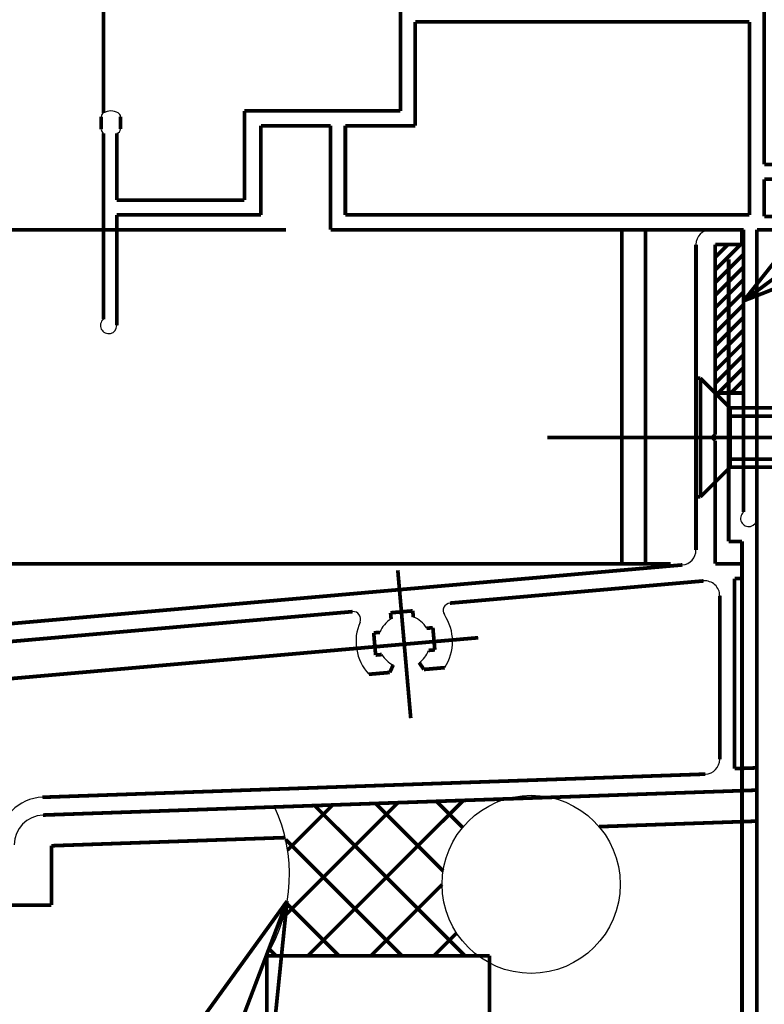
# Model space of a CAD drawing. Extents: x -566 to 572, y -771 to 754.
# Drawn here: x -145 to -95, y 104 to 170 of the extents above; entities that cross this region are included whole.
import ezdxf

# ---------------------------------------------------------------- set-up
doc = ezdxf.new("R2010")
doc.units = 0
doc.header["$MEASUREMENT"] = 0
doc.linetypes.add('CENTER', pattern=[104.668161, 45.507896, -22.753948, 13.652369, -22.753948])
doc.layers.get('0').update_dxf_attribs({"linetype": 'CONTINUOUS'})
doc.layers.add('LAYER0001', color=7, linetype='CONTINUOUS')
doc.layers.add('LAYER0002', color=7, linetype='CONTINUOUS')

# ---------------------------------------------------------------- blocks, each defined once
blk = doc.blocks.new('GROUP_53')
at = {"layer": 'LAYER0001', "color": 6, "linetype": 'CONTINUOUS', "const_width": 0.25}
blk.add_lwpolyline([(-113.833, 107.406, 0.25, 0.25, 0), (-113.833, 51.312, 0.25, 0.25, 0)], format="xyseb", dxfattribs=at)
blk = doc.blocks.new('GROUP_54')
at = {"layer": 'LAYER0001', "color": 6, "linetype": 'CONTINUOUS', "const_width": 0.25}
blk.add_lwpolyline([(-128.833, 107.406, 0.25, 0.25, 0), (-128.833, 51.312, 0.25, 0.25, 0)], format="xyseb", dxfattribs=at)
blk = doc.blocks.new('GROUP_55')
at = {"layer": 'LAYER0001', "color": 6, "linetype": 'CONTINUOUS', "const_width": 0.25}
blk.add_lwpolyline([(-128.833, 107.406, 0.25, 0.25, 0), (-113.833, 107.406, 0.25, 0.25, 0)], format="xyseb", dxfattribs=at)
blk = doc.blocks.new('GROUP_94')
at = {"layer": 'LAYER0001', "color": 6, "linetype": 'CONTINUOUS', "const_width": 0.25}
blk.add_lwpolyline([(-139.833, 328.081, 0.25, 0.25, 0), (-139.833, 164.178, 0.25, 0.25, 0)], format="xyseb", dxfattribs=at)
blk = doc.blocks.new('GROUP_1412')
at = {"layer": 'LAYER0001', "color": 6, "linetype": 'CONTINUOUS', "const_width": 0.25}
blk.add_lwpolyline([(-119.833, 164.312, 0.25, 0.25, 0), (-119.833, 177.945, 0.25, 0.25, 0)], format="xyseb", dxfattribs=at)
blk = doc.blocks.new('GROUP_1413')
at = {"layer": 'LAYER0001', "color": 6, "linetype": 'CONTINUOUS', "const_width": 0.25}
blk.add_lwpolyline([(-119.833, 164.312, 0.25, 0.25, 0), (-130.333, 164.312, 0.25, 0.25, 0)], format="xyseb", dxfattribs=at)
blk = doc.blocks.new('GROUP_1414')
at = {"layer": 'LAYER0001', "color": 6, "linetype": 'CONTINUOUS', "const_width": 0.25}
blk.add_lwpolyline([(-130.333, 158.312, 0.25, 0.25, 0), (-130.333, 164.312, 0.25, 0.25, 0)], format="xyseb", dxfattribs=at)
blk = doc.blocks.new('GROUP_1415')
at = {"layer": 'LAYER0001', "color": 6, "linetype": 'CONTINUOUS', "const_width": 0.25}
blk.add_lwpolyline([(-130.333, 158.312, 0.25, 0.25, 0), (-138.933, 158.312, 0.25, 0.25, 0)], format="xyseb", dxfattribs=at)
blk = doc.blocks.new('GROUP_1416')
at = {"layer": 'LAYER0001', "color": 6, "linetype": 'CONTINUOUS', "const_width": 0.25}
blk.add_lwpolyline([(-138.933, 158.312, 0.25, 0.25, 0), (-138.933, 162.812, 0.25, 0.25, 0)], format="xyseb", dxfattribs=at)
blk = doc.blocks.new('GROUP_1417')
at = {"layer": 'LAYER0001', "color": 6, "linetype": 'CONTINUOUS', "const_width": 0.25}
blk.add_lwpolyline([(-138.683, 163.108, 0.25, 0.25, 0), (-138.683, 163.918, 0.25, 0.25, 0)], format="xyseb", dxfattribs=at)
blk = doc.blocks.new('GROUP_1418')
at = {"layer": 'LAYER0001', "color": 6, "linetype": 'CONTINUOUS', "const_width": 0.25}
blk.add_lwpolyline([(-139.983, 163.072, 0.25, 0.25, 0), (-139.983, 163.919, 0.25, 0.25, 0)], format="xyseb", dxfattribs=at)
blk = doc.blocks.new('GROUP_1419')
at = {"layer": 'LAYER0001', "color": 6, "linetype": 'CONTINUOUS', "const_width": 0.25}
blk.add_lwpolyline([(-139.833, 150.286, 0.25, 0.25, 0), (-139.833, 162.812, 0.25, 0.25, 0)], format="xyseb", dxfattribs=at)
blk = doc.blocks.new('GROUP_1420')
at = {"layer": 'LAYER0001', "color": 6, "linetype": 'CONTINUOUS', "const_width": 0.25}
blk.add_lwpolyline([(-138.933, 157.312, 0.25, 0.25, 0), (-138.933, 149.862, 0.25, 0.25, 0)], format="xyseb", dxfattribs=at)
blk = doc.blocks.new('GROUP_1421')
at = {"layer": 'LAYER0001', "color": 6, "linetype": 'CONTINUOUS', "const_width": 0.25}
blk.add_lwpolyline([(-129.233, 157.312, 0.25, 0.25, 0), (-138.933, 157.312, 0.25, 0.25, 0)], format="xyseb", dxfattribs=at)
blk = doc.blocks.new('GROUP_1422')
at = {"layer": 'LAYER0001', "color": 6, "linetype": 'CONTINUOUS', "const_width": 0.25}
blk.add_lwpolyline([(-129.233, 157.312, 0.25, 0.25, 0), (-129.233, 163.312, 0.25, 0.25, 0)], format="xyseb", dxfattribs=at)
blk = doc.blocks.new('GROUP_1423')
at = {"layer": 'LAYER0001', "color": 6, "linetype": 'CONTINUOUS', "const_width": 0.25}
blk.add_lwpolyline([(-124.542, 163.312, 0.25, 0.25, 0), (-124.542, 156.312, 0.25, 0.25, 0)], format="xyseb", dxfattribs=at)
blk = doc.blocks.new('GROUP_1424')
at = {"layer": 'LAYER0001', "color": 6, "linetype": 'CONTINUOUS', "const_width": 0.25}
blk.add_lwpolyline([(-124.542, 156.312, 0.25, 0.25, 0), (-96.733, 156.312, 0.25, 0.25, 0)], format="xyseb", dxfattribs=at)
blk = doc.blocks.new('GROUP_1425')
at = {"layer": 'LAYER0001', "color": 6, "linetype": 'CONTINUOUS', "const_width": 0.25}
blk.add_lwpolyline([(-96.733, 156.312, 0.25, 0.25, 0), (-96.733, 137.287, 0.25, 0.25, 0)], format="xyseb", dxfattribs=at)
blk = doc.blocks.new('GROUP_1426')
at = {"layer": 'LAYER0001', "color": 6, "linetype": 'CONTINUOUS', "const_width": 0.25}
blk.add_lwpolyline([(-95.833, 156.312, 0.25, 0.25, 0), (-95.833, 136.862, 0.25, 0.25, 0)], format="xyseb", dxfattribs=at)
blk = doc.blocks.new('GROUP_1427')
at = {"layer": 'LAYER0001', "color": 6, "linetype": 'CONTINUOUS', "const_width": 0.25}
blk.add_lwpolyline([(-95.833, 156.312, 0.25, 0.25, 0), (-92.283, 156.312, 0.25, 0.25, 0)], format="xyseb", dxfattribs=at)
blk = doc.blocks.new('GROUP_1428')
at = {"layer": 'LAYER0001', "color": 6, "linetype": 'CONTINUOUS', "const_width": 0.25}
blk.add_lwpolyline([(-95.333, 157.212, 0.25, 0.25, 0), (-92.283, 157.212, 0.25, 0.25, 0)], format="xyseb", dxfattribs=at)
blk = doc.blocks.new('GROUP_1429')
at = {"layer": 'LAYER0001', "color": 6, "linetype": 'CONTINUOUS', "const_width": 0.25}
blk.add_lwpolyline([(-95.333, 157.212, 0.25, 0.25, 0), (-95.333, 159.712, 0.25, 0.25, 0)], format="xyseb", dxfattribs=at)
blk = doc.blocks.new('GROUP_1430')
at = {"layer": 'LAYER0001', "color": 6, "linetype": 'CONTINUOUS', "const_width": 0.25}
blk.add_lwpolyline([(-95.333, 159.712, 0.25, 0.25, 0), (-85.289, 159.712, 0.25, 0.25, 0)], format="xyseb", dxfattribs=at)
blk = doc.blocks.new('GROUP_1437')
at = {"layer": 'LAYER0001', "color": 6, "linetype": 'CONTINUOUS', "const_width": 0.25}
blk.add_lwpolyline([(-95.333, 160.712, 0.25, 0.25, 0), (-85.333, 160.712, 0.25, 0.25, 0)], format="xyseb", dxfattribs=at)
blk = doc.blocks.new('GROUP_1438')
at = {"layer": 'LAYER0001', "color": 6, "linetype": 'CONTINUOUS', "const_width": 0.25}
blk.add_lwpolyline([(-95.333, 160.712, 0.25, 0.25, 0), (-95.333, 185.174, 0.25, 0.25, 0)], format="xyseb", dxfattribs=at)
blk = doc.blocks.new('GROUP_1446')
at = {"layer": 'LAYER0001', "color": 6, "linetype": 'CONTINUOUS', "const_width": 0.25}
blk.add_lwpolyline([(-118.833, 170.312, 0.25, 0.25, 0), (-96.333, 170.312, 0.25, 0.25, 0)], format="xyseb", dxfattribs=at)
blk = doc.blocks.new('GROUP_1447')
at = {"layer": 'LAYER0001', "color": 6, "linetype": 'CONTINUOUS', "const_width": 0.25}
blk.add_lwpolyline([(-96.333, 157.312, 0.25, 0.25, 0), (-96.333, 170.312, 0.25, 0.25, 0)], format="xyseb", dxfattribs=at)
blk = doc.blocks.new('GROUP_1448')
at = {"layer": 'LAYER0001', "color": 6, "linetype": 'CONTINUOUS', "const_width": 0.25}
blk.add_lwpolyline([(-96.333, 157.312, 0.25, 0.25, 0), (-123.542, 157.312, 0.25, 0.25, 0)], format="xyseb", dxfattribs=at)
blk = doc.blocks.new('GROUP_1449')
at = {"layer": 'LAYER0001', "color": 6, "linetype": 'CONTINUOUS', "const_width": 0.25}
blk.add_lwpolyline([(-123.542, 163.312, 0.25, 0.25, 0), (-123.542, 157.312, 0.25, 0.25, 0)], format="xyseb", dxfattribs=at)
blk = doc.blocks.new('GROUP_1450')
at = {"layer": 'LAYER0001', "color": 6, "linetype": 'CONTINUOUS', "const_width": 0.25}
blk.add_lwpolyline([(-129.233, 163.312, 0.25, 0.25, 0), (-124.542, 163.312, 0.25, 0.25, 0)], format="xyseb", dxfattribs=at)
blk = doc.blocks.new('GROUP_1451')
at = {"layer": 'LAYER0001', "color": 6, "linetype": 'CONTINUOUS', "const_width": 0.25}
blk.add_lwpolyline([(-118.833, 163.312, 0.25, 0.25, 0), (-118.833, 170.312, 0.25, 0.25, 0)], format="xyseb", dxfattribs=at)
blk = doc.blocks.new('GROUP_1452')
at = {"layer": 'LAYER0001', "color": 6, "linetype": 'CONTINUOUS', "const_width": 0.25}
blk.add_lwpolyline([(-123.542, 163.312, 0.25, 0.25, 0), (-118.833, 163.312, 0.25, 0.25, 0)], format="xyseb", dxfattribs=at)
blk = doc.blocks.new('GROUP_1391')
at = {"layer": 'LAYER0001', "color": 6, "linetype": 'CONTINUOUS'}
for centre, radius, start, end in [((-139.683, 163.919), 0.3, 119.99077, 180.00001), ((-139.333, 163.312), 1, 59.98616, 119.99077), ((-138.983, 163.918), 0.3, 0, 59.98616), ((-139.683, 163.072), 0.3, 180.00001, 239.97845), ((-138.983, 163.108), 0.3, 279.59407, 360), ((-139.483, 149.862), 0.55, 129.54099, 360.00001), ((-96.383, 136.862), 0.55, 129.51924, 360.00001)]:
    blk.add_arc(centre, radius, start, end, dxfattribs=at)
at = {"linetype": 'CONTINUOUS'}
for name in ['GROUP_1438', 'GROUP_1412', 'GROUP_1446', 'GROUP_1451', 'GROUP_1447', 'GROUP_1418', 'GROUP_1417', 'GROUP_1413', 'GROUP_1414', 'GROUP_1422', 'GROUP_1450', 'GROUP_1423', 'GROUP_1449', 'GROUP_1452', 'GROUP_1419', 'GROUP_1416', 'GROUP_1437', 'GROUP_1429', 'GROUP_1430', 'GROUP_1415', 'GROUP_1420', 'GROUP_1421', 'GROUP_1448', 'GROUP_1428', 'GROUP_1424', 'GROUP_1425', 'GROUP_1426', 'GROUP_1427']:
    blk.add_blockref(name, (0, 0), dxfattribs=at)
blk = doc.blocks.new('GROUP_1497')
at = {"color": 6, "linetype": 'CONTINUOUS', "const_width": 0.25}
blk.add_lwpolyline([(-64.933, 142.312, 0.25, 0.25, 0), (-69.753, 144.312, 0.25, 0.25, 0)], format="xyseb", dxfattribs=at)
blk = doc.blocks.new('GROUP_1498')
at = {"color": 6, "linetype": 'CONTINUOUS', "const_width": 0.25}
blk.add_lwpolyline([(-97.633, 144.312, 0.25, 0.25, 0), (-69.753, 144.312, 0.25, 0.25, 0)], format="xyseb", dxfattribs=at)
blk = doc.blocks.new('GROUP_1499')
at = {"color": 6, "linetype": 'CONTINUOUS', "const_width": 0.25}
blk.add_lwpolyline([(-64.933, 142.312, 0.25, 0.25, 0), (-69.753, 140.312, 0.25, 0.25, 0)], format="xyseb", dxfattribs=at)
blk = doc.blocks.new('GROUP_1500')
at = {"color": 6, "linetype": 'CONTINUOUS', "const_width": 0.25}
blk.add_lwpolyline([(-97.633, 140.312, 0.25, 0.25, 0), (-69.753, 140.312, 0.25, 0.25, 0)], format="xyseb", dxfattribs=at)
blk = doc.blocks.new('GROUP_1501')
at = {"color": 6, "linetype": 'CONTINUOUS', "const_width": 0.25}
blk.add_lwpolyline([(-97.633, 140.862, 0.25, 0.25, 0), (-68.427, 140.862, 0.25, 0.25, 0)], format="xyseb", dxfattribs=at)
blk = doc.blocks.new('GROUP_1502')
at = {"color": 6, "linetype": 'CONTINUOUS', "const_width": 0.25}
blk.add_lwpolyline([(-97.633, 143.762, 0.25, 0.25, 0), (-68.427, 143.762, 0.25, 0.25, 0)], format="xyseb", dxfattribs=at)
blk = doc.blocks.new('GROUP_1503')
at = {"color": 6, "linetype": 'CONTINUOUS', "const_width": 0.25}
blk.add_lwpolyline([(-97.633, 140.312, 0.25, 0.25, 0), (-97.633, 144.312, 0.25, 0.25, 0)], format="xyseb", dxfattribs=at)
blk = doc.blocks.new('GROUP_1504')
at = {"color": 6, "linetype": 'CONTINUOUS', "const_width": 0.25}
blk.add_lwpolyline([(-99.933, 146.312, 0.25, 0.25, 0), (-99.933, 138.312, 0.25, 0.25, 0)], format="xyseb", dxfattribs=at)
blk = doc.blocks.new('GROUP_1505')
at = {"color": 6, "linetype": 'CONTINUOUS', "const_width": 0.25}
blk.add_lwpolyline([(-99.633, 146.312, 0.25, 0.25, 0), (-99.633, 138.312, 0.25, 0.25, 0)], format="xyseb", dxfattribs=at)
blk = doc.blocks.new('GROUP_1506')
at = {"color": 6, "linetype": 'CONTINUOUS', "const_width": 0.25}
blk.add_lwpolyline([(-99.933, 146.312, 0.25, 0.25, 0), (-99.633, 146.312, 0.25, 0.25, 0)], format="xyseb", dxfattribs=at)
blk = doc.blocks.new('GROUP_1507')
at = {"color": 6, "linetype": 'CONTINUOUS', "const_width": 0.25}
blk.add_lwpolyline([(-99.633, 146.312, 0.25, 0.25, 0), (-97.633, 144.312, 0.25, 0.25, 0)], format="xyseb", dxfattribs=at)
blk = doc.blocks.new('GROUP_1508')
at = {"color": 6, "linetype": 'CONTINUOUS', "const_width": 0.25}
blk.add_lwpolyline([(-99.933, 138.312, 0.25, 0.25, 0), (-99.633, 138.312, 0.25, 0.25, 0)], format="xyseb", dxfattribs=at)
blk = doc.blocks.new('GROUP_1509')
at = {"color": 6, "linetype": 'CONTINUOUS', "const_width": 0.25}
blk.add_lwpolyline([(-99.633, 138.312, 0.25, 0.25, 0), (-97.633, 140.312, 0.25, 0.25, 0)], format="xyseb", dxfattribs=at)
blk = doc.blocks.new('GROUP_1496')
at = {"linetype": 'CONTINUOUS'}
for name in ['GROUP_1504', 'GROUP_1506', 'GROUP_1505', 'GROUP_1507', 'GROUP_1498', 'GROUP_1503', 'GROUP_1497', 'GROUP_1502', 'GROUP_1499', 'GROUP_1501', 'GROUP_1509', 'GROUP_1500', 'GROUP_1508']:
    blk.add_blockref(name, (0, 0), dxfattribs=at)
blk = doc.blocks.new('GROUP_1511')
at = {"color": 2, "linetype": 'CENTER', "const_width": 0.25}
blk.add_lwpolyline([(-109.933, 142.312, 0.25, 0.25, 0), (-54.933, 142.312, 0.25, 0.25, 0)], format="xyseb", dxfattribs=at)
blk = doc.blocks.new('GROUP_1510')
at = {"linetype": 'CONTINUOUS'}
blk.add_blockref('GROUP_1511', (0, 0), dxfattribs=at)
blk = doc.blocks.new('GROUP_1552')
at = {"layer": 'LAYER0001', "color": 6, "linetype": 'CONTINUOUS', "const_width": 0.25}
blk.add_lwpolyline([(-95.833, 156.312, 0.25, 0.25, 0), (-95.833, 51.312, 0.25, 0.25, 0)], format="xyseb", dxfattribs=at)
blk = doc.blocks.new('GROUP_1556')
at = {"layer": 'LAYER0001', "color": 6, "linetype": 'CONTINUOUS', "const_width": 0.25}
blk.add_lwpolyline([(-95.833, 156.312, 0.25, 0.25, 0), (-83.833, 156.312, 0.25, 0.25, 0)], format="xyseb", dxfattribs=at)
blk = doc.blocks.new('GROUP_1550')
at = {"linetype": 'CONTINUOUS'}
for name in ['GROUP_1552', 'GROUP_1556']:
    blk.add_blockref(name, (0, 0), dxfattribs=at)
blk = doc.blocks.new('GROUP_1613')
at = {"layer": 'LAYER0001', "color": 6, "linetype": 'CONTINUOUS', "const_width": 0.25}
blk.add_lwpolyline([(-126.061, 107.406, 0.25, 0.25, 0), (-115.599, 117.868, 0.25, 0.25, 0)], format="xyseb", dxfattribs=at)
blk = doc.blocks.new('GROUP_1614')
at = {"layer": 'LAYER0001', "color": 6, "linetype": 'CONTINUOUS', "const_width": 0.25}
blk.add_lwpolyline([(-127.715, 109.995, 0.25, 0.25, 0), (-119.995, 117.715, 0.25, 0.25, 0)], format="xyseb", dxfattribs=at)
blk = doc.blocks.new('GROUP_1615')
at = {"layer": 'LAYER0001', "color": 6, "linetype": 'CONTINUOUS', "const_width": 0.25}
blk.add_lwpolyline([(-127.433, 114.519, 0.25, 0.25, 0), (-124.391, 117.561, 0.25, 0.25, 0)], format="xyseb", dxfattribs=at)
blk = doc.blocks.new('GROUP_1616')
at = {"layer": 'LAYER0001', "color": 6, "linetype": 'CONTINUOUS', "const_width": 0.25}
blk.add_lwpolyline([(-121.818, 107.406, 0.25, 0.25, 0), (-117.031, 112.193, 0.25, 0.25, 0)], format="xyseb", dxfattribs=at)
blk = doc.blocks.new('GROUP_1617')
at = {"layer": 'LAYER0001', "color": 6, "linetype": 'CONTINUOUS', "const_width": 0.25}
blk.add_lwpolyline([(-117.576, 107.406, 0.25, 0.25, 0), (-116.053, 108.929, 0.25, 0.25, 0)], format="xyseb", dxfattribs=at)
blk = doc.blocks.new('GROUP_1618')
at = {"layer": 'LAYER0001', "color": 6, "linetype": 'CONTINUOUS', "const_width": 0.25}
blk.add_lwpolyline([(-125.611, 117.518, 0.25, 0.25, 0), (-115.498, 107.406, 0.25, 0.25, 0)], format="xyseb", dxfattribs=at)
blk = doc.blocks.new('GROUP_1619')
at = {"layer": 'LAYER0001', "color": 6, "linetype": 'CONTINUOUS', "const_width": 0.25}
blk.add_lwpolyline([(-127.567, 115.232, 0.25, 0.25, 0), (-119.741, 107.406, 0.25, 0.25, 0)], format="xyseb", dxfattribs=at)
blk = doc.blocks.new('GROUP_1620')
at = {"layer": 'LAYER0001', "color": 6, "linetype": 'CONTINUOUS', "const_width": 0.25}
blk.add_lwpolyline([(-127.497, 110.919, 0.25, 0.25, 0), (-123.984, 107.406, 0.25, 0.25, 0)], format="xyseb", dxfattribs=at)
blk = doc.blocks.new('GROUP_1621')
at = {"layer": 'LAYER0001', "color": 6, "linetype": 'CONTINUOUS', "const_width": 0.25}
blk.add_lwpolyline([(-128.612, 107.792, 0.25, 0.25, 0), (-128.226, 107.406, 0.25, 0.25, 0)], format="xyseb", dxfattribs=at)
blk = doc.blocks.new('GROUP_1622')
at = {"layer": 'LAYER0001', "color": 6, "linetype": 'CONTINUOUS', "const_width": 0.25}
blk.add_lwpolyline([(-121.511, 117.662, 0.25, 0.25, 0), (-116.963, 113.113, 0.25, 0.25, 0)], format="xyseb", dxfattribs=at)
blk = doc.blocks.new('GROUP_1623')
at = {"layer": 'LAYER0001', "color": 6, "linetype": 'CONTINUOUS', "const_width": 0.25}
blk.add_lwpolyline([(-117.412, 117.805, 0.25, 0.25, 0), (-115.65, 116.043, 0.25, 0.25, 0)], format="xyseb", dxfattribs=at)
blk = doc.blocks.new('GROUP_1624')
at = {"layer": 'LAYER0001', "color": 6, "linetype": 'CONTINUOUS', "const_width": 0.25}
blk.add_lwpolyline([(-113.313, 117.948, 0.25, 0.25, 0), (-113.18, 117.815, 0.25, 0.25, 0)], format="xyseb", dxfattribs=at)
blk = doc.blocks.new('GROUP_1612')
at = {"linetype": 'CONTINUOUS'}
for name in ['GROUP_1624', 'GROUP_1614', 'GROUP_1615', 'GROUP_1613', 'GROUP_1618', 'GROUP_1622', 'GROUP_1623', 'GROUP_1619', 'GROUP_1616', 'GROUP_1620', 'GROUP_1617', 'GROUP_1621']:
    blk.add_blockref(name, (0, 0), dxfattribs=at)
blk = doc.blocks.new('GROUP_1643')
at = {"layer": 'LAYER0002', "color": 2, "linetype": 'CONTINUOUS', "const_width": 0.25}
for points in [[(-127.468, 111.08, 0.25, 0.25, 0), (-138.002, 96.484, 0.25, 0.25, 0)], [(-127.468, 111.08, 0.25, 0.25, 0), (-129.293, 93.172, 0.25, 0.25, 0)]]:
    blk.add_lwpolyline(points, format="xyseb", dxfattribs=at)
blk = doc.blocks.new('GROUP_1645')
at = {"layer": 'LAYER0002', "color": 2, "linetype": 'CONTINUOUS', "const_width": 0.25}
blk.add_lwpolyline([(-127.468, 111.08, 0.25, 0.25, 0), (-145.106, 64.696, 0.25, 0.25, 0)], format="xyseb", dxfattribs=at)
blk = doc.blocks.new('GROUP_1644')
at = {"linetype": 'CONTINUOUS'}
blk.add_blockref('GROUP_1645', (0, 0), dxfattribs=at)
blk = doc.blocks.new('GROUP_1742')
at = {"layer": 'LAYER0001', "color": 2, "linetype": 'CONTINUOUS', "const_width": 0.25}
blk.add_lwpolyline([(-97.733, 154.312, 0.25, 0.25, 0), (-97.733, 135.312, 0.25, 0.25, 0)], format="xyseb", dxfattribs=at)
blk = doc.blocks.new('GROUP_1743')
at = {"layer": 'LAYER0001', "color": 2, "linetype": 'CONTINUOUS', "const_width": 0.25}
blk.add_lwpolyline([(-97.733, 135.312, 0.25, 0.25, 0), (-96.833, 135.312, 0.25, 0.25, 0)], format="xyseb", dxfattribs=at)
blk = doc.blocks.new('GROUP_1744')
at = {"layer": 'LAYER0001', "color": 2, "linetype": 'CONTINUOUS', "const_width": 0.25}
blk.add_lwpolyline([(-96.833, 135.312, 0.25, 0.25, 0), (-96.833, 84.312, 0.25, 0.25, 0)], format="xyseb", dxfattribs=at)
blk = doc.blocks.new('GROUP_1741')
at = {"linetype": 'CONTINUOUS'}
for name in ['GROUP_1742', 'GROUP_1743', 'GROUP_1744']:
    blk.add_blockref(name, (0, 0), dxfattribs=at)
blk = doc.blocks.new('GROUP_2025')
at = {"layer": 'LAYER0002', "color": 2, "linetype": 'CONTINUOUS', "const_width": 0.25}
for points in [[(-96.733, 151.515, 0.25, 0.25, 0), (-85.54, 165.612, 0.25, 0.25, 0)], [(-96.733, 151.515, 0.25, 0.25, 0), (-79.991, 158.127, 0.25, 0.25, 0)]]:
    blk.add_lwpolyline(points, format="xyseb", dxfattribs=at)
blk = doc.blocks.new('GROUP_2027')
at = {"layer": 'LAYER0002', "color": 2, "linetype": 'CONTINUOUS', "const_width": 0.25}
blk.add_lwpolyline([(-96.733, 151.515, 0.25, 0.25, 0), (-15.582, 211.679, 0.25, 0.25, 0)], format="xyseb", dxfattribs=at)
blk = doc.blocks.new('GROUP_2026')
at = {"linetype": 'CONTINUOUS'}
blk.add_blockref('GROUP_2027', (0, 0), dxfattribs=at)
blk = doc.blocks.new('GROUP_2507')
at = {"color": 6, "linetype": 'CONTINUOUS', "const_width": 0.25}
blk.add_lwpolyline([(-98.633, 149.362, 0.25, 0.25, 0), (-96.733, 151.262, 0.25, 0.25, 0)], format="xyseb", dxfattribs=at)
blk = doc.blocks.new('GROUP_2508')
at = {"color": 6, "linetype": 'CONTINUOUS', "const_width": 0.25}
blk.add_lwpolyline([(-98.633, 150.211, 0.25, 0.25, 0), (-96.733, 152.111, 0.25, 0.25, 0)], format="xyseb", dxfattribs=at)
blk = doc.blocks.new('GROUP_2509')
at = {"color": 6, "linetype": 'CONTINUOUS', "const_width": 0.25}
blk.add_lwpolyline([(-98.633, 151.059, 0.25, 0.25, 0), (-96.733, 152.959, 0.25, 0.25, 0)], format="xyseb", dxfattribs=at)
blk = doc.blocks.new('GROUP_2510')
at = {"color": 6, "linetype": 'CONTINUOUS', "const_width": 0.25}
blk.add_lwpolyline([(-98.633, 151.908, 0.25, 0.25, 0), (-96.733, 153.808, 0.25, 0.25, 0)], format="xyseb", dxfattribs=at)
blk = doc.blocks.new('GROUP_2511')
at = {"color": 6, "linetype": 'CONTINUOUS', "const_width": 0.25}
blk.add_lwpolyline([(-98.633, 152.756, 0.25, 0.25, 0), (-96.733, 154.656, 0.25, 0.25, 0)], format="xyseb", dxfattribs=at)
blk = doc.blocks.new('GROUP_2512')
at = {"color": 6, "linetype": 'CONTINUOUS', "const_width": 0.25}
blk.add_lwpolyline([(-98.633, 153.605, 0.25, 0.25, 0), (-96.925, 155.312, 0.25, 0.25, 0)], format="xyseb", dxfattribs=at)
blk = doc.blocks.new('GROUP_2513')
at = {"color": 6, "linetype": 'CONTINUOUS', "const_width": 0.25}
blk.add_lwpolyline([(-98.633, 154.453, 0.25, 0.25, 0), (-97.774, 155.312, 0.25, 0.25, 0)], format="xyseb", dxfattribs=at)
blk = doc.blocks.new('GROUP_2514')
at = {"color": 6, "linetype": 'CONTINUOUS', "const_width": 0.25}
blk.add_lwpolyline([(-98.633, 155.302, 0.25, 0.25, 0), (-98.622, 155.312, 0.25, 0.25, 0)], format="xyseb", dxfattribs=at)
blk = doc.blocks.new('GROUP_2515')
at = {"color": 6, "linetype": 'CONTINUOUS', "const_width": 0.25}
blk.add_lwpolyline([(-98.633, 148.514, 0.25, 0.25, 0), (-96.733, 150.414, 0.25, 0.25, 0)], format="xyseb", dxfattribs=at)
blk = doc.blocks.new('GROUP_2516')
at = {"color": 6, "linetype": 'CONTINUOUS', "const_width": 0.25}
blk.add_lwpolyline([(-98.633, 147.665, 0.25, 0.25, 0), (-96.733, 149.565, 0.25, 0.25, 0)], format="xyseb", dxfattribs=at)
blk = doc.blocks.new('GROUP_2517')
at = {"color": 6, "linetype": 'CONTINUOUS', "const_width": 0.25}
blk.add_lwpolyline([(-98.633, 146.817, 0.25, 0.25, 0), (-96.733, 148.717, 0.25, 0.25, 0)], format="xyseb", dxfattribs=at)
blk = doc.blocks.new('GROUP_2518')
at = {"color": 6, "linetype": 'CONTINUOUS', "const_width": 0.25}
blk.add_lwpolyline([(-98.633, 145.968, 0.25, 0.25, 0), (-96.733, 147.868, 0.25, 0.25, 0)], format="xyseb", dxfattribs=at)
blk = doc.blocks.new('GROUP_2519')
at = {"color": 6, "linetype": 'CONTINUOUS', "const_width": 0.25}
blk.add_lwpolyline([(-98.44, 145.312, 0.25, 0.25, 0), (-96.733, 147.02, 0.25, 0.25, 0)], format="xyseb", dxfattribs=at)
blk = doc.blocks.new('GROUP_2520')
at = {"color": 6, "linetype": 'CONTINUOUS', "const_width": 0.25}
blk.add_lwpolyline([(-97.592, 145.312, 0.25, 0.25, 0), (-96.733, 146.171, 0.25, 0.25, 0)], format="xyseb", dxfattribs=at)
blk = doc.blocks.new('GROUP_2521')
at = {"color": 6, "linetype": 'CONTINUOUS', "const_width": 0.25}
blk.add_lwpolyline([(-96.743, 145.312, 0.25, 0.25, 0), (-96.733, 145.323, 0.25, 0.25, 0)], format="xyseb", dxfattribs=at)
blk = doc.blocks.new('GROUP_2506')
at = {"linetype": 'CONTINUOUS'}
for name in ['GROUP_2512', 'GROUP_2513', 'GROUP_2514', 'GROUP_2511', 'GROUP_2510', 'GROUP_2509', 'GROUP_2508', 'GROUP_2507', 'GROUP_2515', 'GROUP_2516', 'GROUP_2517', 'GROUP_2518', 'GROUP_2519', 'GROUP_2520', 'GROUP_2521']:
    blk.add_blockref(name, (0, 0), dxfattribs=at)
blk = doc.blocks.new('GROUP_2551')
at = {"color": 3, "linetype": 'CONTINUOUS', "const_width": 0.25}
blk.add_lwpolyline([(-98.333, 131.656, 0.25, 0.25, 0), (-98.333, 120.637, 0.25, 0.25, 0)], format="xyseb", dxfattribs=at)
blk = doc.blocks.new('GROUP_2552')
at = {"color": 3, "linetype": 'CONTINUOUS', "const_width": 0.25}
blk.add_lwpolyline([(-97.333, 132.812, 0.25, 0.25, 0), (-97.333, 120.007, 0.25, 0.25, 0)], format="xyseb", dxfattribs=at)
blk = doc.blocks.new('GROUP_2554')
at = {"color": 3, "linetype": 'CONTINUOUS', "const_width": 0.25}
blk.add_lwpolyline([(-120.316, 126.994, 0.25, 0.25, 0), (-120.552, 126.487, 0.25, 0.25, 0)], format="xyseb", dxfattribs=at)
blk = doc.blocks.new('GROUP_2555')
at = {"color": 3, "linetype": 'CONTINUOUS', "const_width": 0.25}
blk.add_lwpolyline([(-118.572, 127.147, 0.25, 0.25, 0), (-118.252, 126.689, 0.25, 0.25, 0)], format="xyseb", dxfattribs=at)
blk = doc.blocks.new('GROUP_2556')
at = {"color": 3, "linetype": 'CONTINUOUS', "const_width": 0.25}
blk.add_lwpolyline([(-121.954, 126.365, 0.25, 0.25, 0), (-120.552, 126.487, 0.25, 0.25, 0)], format="xyseb", dxfattribs=at)
blk = doc.blocks.new('GROUP_2557')
at = {"color": 3, "linetype": 'CONTINUOUS', "const_width": 0.25}
blk.add_lwpolyline([(-118.252, 126.689, 0.25, 0.25, 0), (-116.85, 126.811, 0.25, 0.25, 0)], format="xyseb", dxfattribs=at)
blk = doc.blocks.new('GROUP_2558')
at = {"color": 3, "linetype": 'CONTINUOUS', "const_width": 0.25}
blk.add_lwpolyline([(-99.42, 132.653, 0.25, 0.25, 0), (-116.499, 131.158, 0.25, 0.25, 0)], format="xyseb", dxfattribs=at)
blk = doc.blocks.new('GROUP_2559')
at = {"color": 3, "linetype": 'CONTINUOUS', "const_width": 0.25}
blk.add_lwpolyline([(-123.054, 130.585, 0.25, 0.25, 0), (-180.611, 125.549, 0.25, 0.25, 0)], format="xyseb", dxfattribs=at)
blk = doc.blocks.new('GROUP_2560')
at = {"color": 3, "linetype": 'CONTINUOUS', "const_width": 0.25}
blk.add_lwpolyline([(-120.498, 130.507, 0.25, 0.25, 0), (-119.003, 130.638, 0.25, 0.25, 0)], format="xyseb", dxfattribs=at)
blk = doc.blocks.new('GROUP_2561')
at = {"color": 3, "linetype": 'CONTINUOUS', "const_width": 0.25}
blk.add_lwpolyline([(-121.634, 129.153, 0.25, 0.25, 0), (-121.503, 127.659, 0.25, 0.25, 0)], format="xyseb", dxfattribs=at)
blk = doc.blocks.new('GROUP_2562')
at = {"color": 3, "linetype": 'CONTINUOUS', "const_width": 0.25}
blk.add_lwpolyline([(-120.498, 130.507, 0.25, 0.25, 0), (-120.461, 130.09, 0.25, 0.25, 0)], format="xyseb", dxfattribs=at)
blk = doc.blocks.new('GROUP_2563')
at = {"color": 3, "linetype": 'CONTINUOUS', "const_width": 0.25}
blk.add_lwpolyline([(-119.003, 130.638, 0.25, 0.25, 0), (-118.967, 130.221, 0.25, 0.25, 0)], format="xyseb", dxfattribs=at)
blk = doc.blocks.new('GROUP_2564')
at = {"color": 3, "linetype": 'CONTINUOUS', "const_width": 0.25}
blk.add_lwpolyline([(-121.634, 129.153, 0.25, 0.25, 0), (-121.217, 129.19, 0.25, 0.25, 0)], format="xyseb", dxfattribs=at)
blk = doc.blocks.new('GROUP_2565')
at = {"color": 3, "linetype": 'CONTINUOUS', "const_width": 0.25}
blk.add_lwpolyline([(-121.503, 127.659, 0.25, 0.25, 0), (-121.086, 127.695, 0.25, 0.25, 0)], format="xyseb", dxfattribs=at)
blk = doc.blocks.new('GROUP_2566')
at = {"color": 3, "linetype": 'CONTINUOUS', "const_width": 0.25}
blk.add_lwpolyline([(-117.649, 129.502, 0.25, 0.25, 0), (-117.518, 128.008, 0.25, 0.25, 0)], format="xyseb", dxfattribs=at)
blk = doc.blocks.new('GROUP_2567')
at = {"color": 3, "linetype": 'CONTINUOUS', "const_width": 0.25}
blk.add_lwpolyline([(-117.649, 129.502, 0.25, 0.25, 0), (-118.066, 129.465, 0.25, 0.25, 0)], format="xyseb", dxfattribs=at)
blk = doc.blocks.new('GROUP_2568')
at = {"color": 3, "linetype": 'CONTINUOUS', "const_width": 0.25}
blk.add_lwpolyline([(-117.518, 128.008, 0.25, 0.25, 0), (-117.936, 127.971, 0.25, 0.25, 0)], format="xyseb", dxfattribs=at)
blk = doc.blocks.new('GROUP_2569')
at = {"color": 3, "linetype": 'CONTINUOUS', "const_width": 0.25}
blk.add_lwpolyline([(-100.846, 133.732, 0.25, 0.25, 0), (-184.095, 126.449, 0.25, 0.25, 0)], format="xyseb", dxfattribs=at)
blk = doc.blocks.new('GROUP_2570')
at = {"color": 3, "linetype": 'CONTINUOUS', "const_width": 0.25}
blk.add_lwpolyline([(-143.903, 116.88, 0.25, 0.25, 0), (-95.833, 118.558, 0.25, 0.25, 0)], format="xyseb", dxfattribs=at)
blk = doc.blocks.new('GROUP_2571')
at = {"color": 3, "linetype": 'CONTINUOUS', "const_width": 0.25}
blk.add_lwpolyline([(-95.833, 120.059, 0.25, 0.25, 0), (-95.833, 118.558, 0.25, 0.25, 0)], format="xyseb", dxfattribs=at)
blk = doc.blocks.new('GROUP_2572')
at = {"color": 3, "linetype": 'CONTINUOUS', "const_width": 0.25}
blk.add_lwpolyline([(-143.937, 118.079, 0.25, 0.25, 0), (-99.298, 119.638, 0.25, 0.25, 0)], format="xyseb", dxfattribs=at)
blk = doc.blocks.new('GROUP_2573')
at = {"color": 3, "linetype": 'CONTINUOUS', "const_width": 0.25}
blk.add_lwpolyline([(-97.333, 120.007, 0.25, 0.25, 0), (-95.833, 120.059, 0.25, 0.25, 0)], format="xyseb", dxfattribs=at)
blk = doc.blocks.new('GROUP_2597')
at = {"color": 3, "linetype": 'CONTINUOUS', "const_width": 0.25}
blk.add_lwpolyline([(-99.933, 134.729, 0.25, 0.25, 0), (-99.933, 155.312, 0.25, 0.25, 0)], format="xyseb", dxfattribs=at)
blk = doc.blocks.new('GROUP_2598')
at = {"color": 3, "linetype": 'CONTINUOUS', "const_width": 0.25}
blk.add_lwpolyline([(-98.933, 156.312, 0.25, 0.25, 0), (-96.833, 156.312, 0.25, 0.25, 0)], format="xyseb", dxfattribs=at)
blk = doc.blocks.new('GROUP_2599')
at = {"color": 3, "linetype": 'CONTINUOUS', "const_width": 0.25}
blk.add_lwpolyline([(-96.833, 156.312, 0.25, 0.25, 0), (-96.833, 155.312, 0.25, 0.25, 0)], format="xyseb", dxfattribs=at)
blk = doc.blocks.new('GROUP_2600')
at = {"color": 3, "linetype": 'CONTINUOUS', "const_width": 0.25}
blk.add_lwpolyline([(-96.833, 155.312, 0.25, 0.25, 0), (-98.633, 155.312, 0.25, 0.25, 0)], format="xyseb", dxfattribs=at)
blk = doc.blocks.new('GROUP_2601')
at = {"color": 3, "linetype": 'CONTINUOUS', "const_width": 0.25}
blk.add_lwpolyline([(-98.633, 142.112, 0.25, 0.25, 0), (-98.833, 142.312, 0.25, 0.25, 0)], format="xyseb", dxfattribs=at)
blk = doc.blocks.new('GROUP_2602')
at = {"color": 3, "linetype": 'CONTINUOUS', "const_width": 0.25}
blk.add_lwpolyline([(-98.833, 142.312, 0.25, 0.25, 0), (-98.633, 142.512, 0.25, 0.25, 0)], format="xyseb", dxfattribs=at)
blk = doc.blocks.new('GROUP_2603')
at = {"color": 3, "linetype": 'CONTINUOUS', "const_width": 0.25}
blk.add_lwpolyline([(-98.633, 155.312, 0.25, 0.25, 0), (-98.633, 142.512, 0.25, 0.25, 0)], format="xyseb", dxfattribs=at)
blk = doc.blocks.new('GROUP_2604')
at = {"color": 3, "linetype": 'CONTINUOUS', "const_width": 0.25}
blk.add_lwpolyline([(-98.633, 142.112, 0.25, 0.25, 0), (-98.633, 133.812, 0.25, 0.25, 0)], format="xyseb", dxfattribs=at)
blk = doc.blocks.new('GROUP_2605')
at = {"color": 3, "linetype": 'CONTINUOUS', "const_width": 0.25}
blk.add_lwpolyline([(-98.633, 133.812, 0.25, 0.25, 0), (-96.833, 133.812, 0.25, 0.25, 0)], format="xyseb", dxfattribs=at)
blk = doc.blocks.new('GROUP_2606')
at = {"color": 3, "linetype": 'CONTINUOUS', "const_width": 0.25}
blk.add_lwpolyline([(-96.833, 132.812, 0.25, 0.25, 0), (-97.333, 132.812, 0.25, 0.25, 0)], format="xyseb", dxfattribs=at)
blk = doc.blocks.new('GROUP_2607')
at = {"color": 3, "linetype": 'CONTINUOUS', "const_width": 0.25}
blk.add_lwpolyline([(-96.833, 133.812, 0.25, 0.25, 0), (-96.833, 132.812, 0.25, 0.25, 0)], format="xyseb", dxfattribs=at)
blk = doc.blocks.new('GROUP_2613')
at = {"color": 6, "linetype": 'CONTINUOUS', "const_width": 0.25}
blk.add_lwpolyline([(-98.633, 155.312, 0.25, 0.25, 0), (-96.733, 155.312, 0.25, 0.25, 0)], format="xyseb", dxfattribs=at)
blk = doc.blocks.new('GROUP_2614')
at = {"color": 6, "linetype": 'CONTINUOUS', "const_width": 0.25}
blk.add_lwpolyline([(-98.633, 145.312, 0.25, 0.25, 0), (-96.733, 145.312, 0.25, 0.25, 0)], format="xyseb", dxfattribs=at)
blk = doc.blocks.new('GROUP_2615')
at = {"color": 6, "linetype": 'CONTINUOUS', "const_width": 0.25}
blk.add_lwpolyline([(-96.733, 155.312, 0.25, 0.25, 0), (-96.733, 145.312, 0.25, 0.25, 0)], format="xyseb", dxfattribs=at)
blk = doc.blocks.new('GROUP_2616')
at = {"color": 6, "linetype": 'CONTINUOUS', "const_width": 0.25}
blk.add_lwpolyline([(-98.633, 155.312, 0.25, 0.25, 0), (-98.633, 145.312, 0.25, 0.25, 0)], format="xyseb", dxfattribs=at)
blk = doc.blocks.new('GROUP_2549')
at = {"color": 3, "linetype": 'CONTINUOUS'}
for centre, radius, start, end in [((-98.933, 155.312), 1, 90, 180), ((-100.933, 134.729), 1, 275, 360), ((-99.333, 131.656), 1, 0, 95), ((-116.456, 130.66), 0.5, 95, 213.6854), ((-123.01, 130.087), 0.5, 336.3146, 455), ((-119.576, 128.58), 1.75, 120.37693, 159.62307), ((-119.576, 128.58), 1.75, 30.37693, 69.62307), ((-119.576, 128.58), 3.25, 327.02013, 393.6854), ((-119.576, 128.58), 3.25, 156.3146, 222.97987), ((-119.576, 128.58), 1.75, 210.37693, 245), ((-119.576, 128.58), 1.75, 305, 339.62307), ((-99.333, 120.637), 1, 272, 360), ((-143.833, 115.081), 3, 92, 180), ((-143.833, 114.881), 2, 92, 180)]:
    blk.add_arc(centre, radius, start, end, dxfattribs=at)
at = {"linetype": 'CONTINUOUS'}
for name in ['GROUP_2598', 'GROUP_2599', 'GROUP_2597', 'GROUP_2600', 'GROUP_2603', 'GROUP_2613', 'GROUP_2616', 'GROUP_2615', 'GROUP_2614', 'GROUP_2602', 'GROUP_2601', 'GROUP_2604', 'GROUP_2569', 'GROUP_2605', 'GROUP_2607', 'GROUP_2558', 'GROUP_2552', 'GROUP_2606', 'GROUP_2551', 'GROUP_2559', 'GROUP_2560', 'GROUP_2563', 'GROUP_2562', 'GROUP_2567', 'GROUP_2566', 'GROUP_2564', 'GROUP_2561', 'GROUP_2568', 'GROUP_2565', 'GROUP_2554', 'GROUP_2555', 'GROUP_2557', 'GROUP_2556', 'GROUP_2573', 'GROUP_2571', 'GROUP_2572', 'GROUP_2570']:
    blk.add_blockref(name, (0, 0), dxfattribs=at)
blk = doc.blocks.new('GROUP_2957')
at = {"color": 7, "linetype": 'CONTINUOUS', "const_width": 0.25}
blk.add_lwpolyline([(-143.333, 114.812, 0.25, 0.25, 0), (-143.333, 110.812, 0.25, 0.25, 0)], format="xyseb", dxfattribs=at)
blk = doc.blocks.new('GROUP_2960')
at = {"color": 7, "linetype": 'CONTINUOUS', "const_width": 0.25}
blk.add_lwpolyline([(-104.933, 133.812, 0.25, 0.25, 0), (-103.333, 133.812, 0.25, 0.25, 0)], format="xyseb", dxfattribs=at)
blk = doc.blocks.new('GROUP_2974')
at = {"color": 7, "linetype": 'CONTINUOUS', "const_width": 0.25}
blk.add_lwpolyline([(-104.933, 156.312, 0.25, 0.25, 0), (-104.933, 133.812, 0.25, 0.25, 0)], format="xyseb", dxfattribs=at)
blk = doc.blocks.new('GROUP_2976')
at = {"color": 7, "linetype": 'CONTINUOUS', "const_width": 0.25}
blk.add_lwpolyline([(-103.333, 156.312, 0.25, 0.25, 0), (-103.333, 133.812, 0.25, 0.25, 0)], format="xyseb", dxfattribs=at)
blk = doc.blocks.new('GROUP_2978')
at = {"color": 7, "linetype": 'CONTINUOUS', "const_width": 0.25}
blk.add_lwpolyline([(-95.833, 156.312, 0.25, 0.25, 0), (-95.833, 116.471, 0.25, 0.25, 0)], format="xyseb", dxfattribs=at)
blk = doc.blocks.new('GROUP_2980')
at = {"color": 7, "linetype": 'CONTINUOUS', "const_width": 0.25}
blk.add_lwpolyline([(-185.278, 110.812, 0.25, 0.25, 0), (-143.333, 110.812, 0.25, 0.25, 0)], format="xyseb", dxfattribs=at)
blk = doc.blocks.new('GROUP_2981')
at = {"color": 7, "linetype": 'CONTINUOUS', "const_width": 0.25}
blk.add_lwpolyline([(-143.333, 114.812, 0.25, 0.25, 0), (-127.597, 115.362, 0.25, 0.25, 0)], format="xyseb", dxfattribs=at)
blk = doc.blocks.new('GROUP_2982')
at = {"color": 7, "linetype": 'CONTINUOUS', "const_width": 0.25}
blk.add_lwpolyline([(-106.46, 116.1, 0.25, 0.25, 0), (-95.833, 116.471, 0.25, 0.25, 0)], format="xyseb", dxfattribs=at)
blk = doc.blocks.new('GROUP_2991')
at = {"color": 7, "linetype": 'CENTER', "const_width": 0.25}
blk.add_lwpolyline([(-188.314, 122.377, 0.25, 0.25, 0), (-114.595, 128.826, 0.25, 0.25, 0)], format="xyseb", dxfattribs=at)
blk = doc.blocks.new('GROUP_2992')
at = {"color": 7, "linetype": 'CENTER', "const_width": 0.25}
blk.add_lwpolyline([(-120.012, 133.371, 0.25, 0.25, 0), (-119.14, 123.409, 0.25, 0.25, 0)], format="xyseb", dxfattribs=at)

msp = doc.modelspace()

# ---------------------------------------------------------------- linework, layer by layer
at = {"layer": 'LAYER0001', "color": 6, "linetype": 'CONTINUOUS'}
msp.add_circle((-111.031, 112.213), 6, dxfattribs=at)
msp.add_arc((-138.012, 112.906), 10.701, 329.07071, 384.9754, dxfattribs=at)
at = {"layer": 'LAYER0002', "color": 2, "linetype": 'CONTINUOUS', "const_width": 0.25}
for points in [[(-127.542, 156.312, 0.25, 0.25, 0), (-347.583, 156.312, 0.25, 0.25, 0)], [(-101.633, 133.812, 0.25, 0.25, 0), (-347.583, 133.812, 0.25, 0.25, 0)]]:
    msp.add_lwpolyline(points, format="xyseb", dxfattribs=at)
at = {"layer": 'LAYER0002', "color": 4, "linetype": 'CONTINUOUS', "const_width": 0.25}
msp.add_lwpolyline([(-101.633, 133.812, 0.25, 0.25, 0), (-367.583, 133.812, 0.25, 0.25, 0)], format="xyseb", dxfattribs=at)

# ---------------------------------------------------------------- block references
at = {"linetype": 'CONTINUOUS'}
for name in ['GROUP_94', 'GROUP_2026', 'GROUP_1391', 'GROUP_2025', 'GROUP_2549', 'GROUP_2974', 'GROUP_2976', 'GROUP_1550', 'GROUP_2978', 'GROUP_2506', 'GROUP_1741', 'GROUP_1496', 'GROUP_1510', 'GROUP_2992', 'GROUP_2960', 'GROUP_2991', 'GROUP_1612', 'GROUP_2982', 'GROUP_2981', 'GROUP_2957', 'GROUP_1644', 'GROUP_2980', 'GROUP_1643', 'GROUP_54', 'GROUP_55', 'GROUP_53']:
    msp.add_blockref(name, (0, 0), dxfattribs=at)

doc.saveas('drawing.dxf')
